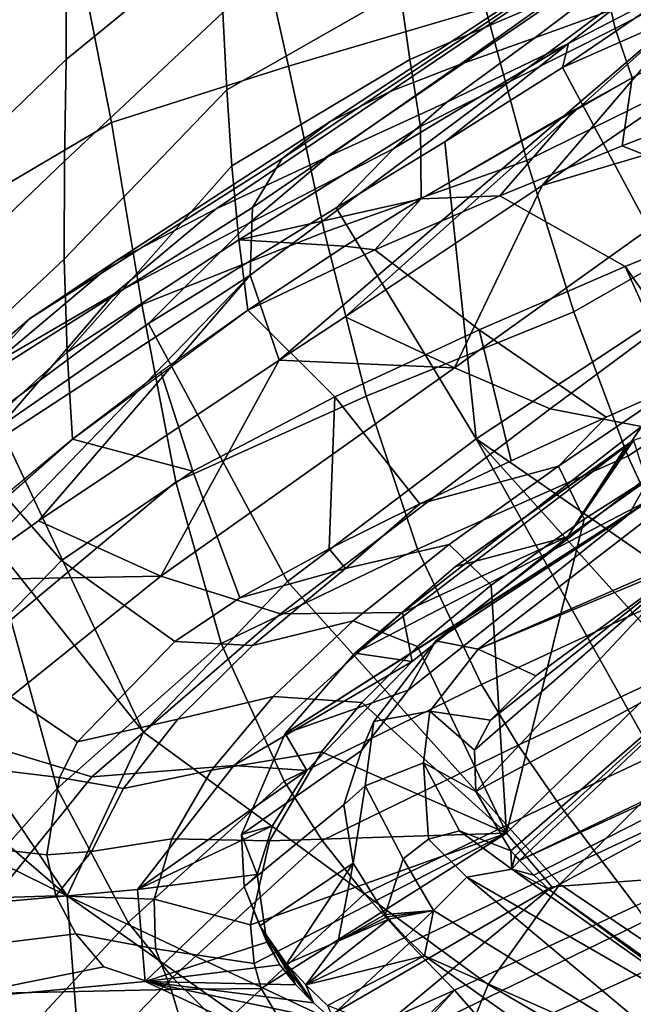
# Model space of a CAD drawing. Units: inches. Extents: x -2 to 402, y -6 to 230.
# Drawn here: x 376 to 378, y 108 to 112 of the extents above; entities that cross this region are included whole.
import ezdxf

# ---------------------------------------------------------------- set-up
doc = ezdxf.new("R2010")
doc.units = ezdxf.units.IN
doc.header["$MEASUREMENT"] = 0
doc.layers.add('SEAT-CUSHION', color=5, linetype='Continuous')
doc.layers.add('SEAT-SHELL', color=5, linetype='Continuous')

# ---------------------------------------------------------------- blocks, each defined once
blk = doc.blocks.new('LCCL200_S_0T')
at = {"layer": 'SEAT-CUSHION'}
for points in [[(-14.6256, 12.4079, 28.2187), (-13.2332, 12.5897, 24.8982), (-13.5978, 12.4273, 24.749), (-15.121, 12.0435, 28.0051)], [(-14.0736, 12.3677, 28.4287), (-12.8013, 12.5145, 25.0591), (-13.2332, 12.5897, 24.8982), (-14.6256, 12.4079, 28.2187)], [(-13.5634, 11.9302, 28.6225), (-12.4772, 12.3004, 25.1728), (-12.8013, 12.5145, 25.0591), (-14.0736, 12.3677, 28.4287)], [(-15.121, 12.0435, 28.0051), (-13.5978, 12.4273, 24.749), (-13.993, 11.9509, 24.5703), (-15.5656, 11.3753, 27.8113)], [(-13.5978, 12.4273, 24.749), (-13.38, 12.1506, 23.7259), (-13.7319, 11.7289, 23.7169), (-13.993, 11.9509, 24.5703)], [(-15.2408, 11.6381, 31.8451), (-13.5634, 11.9302, 28.6225), (-14.0736, 12.3677, 28.4287), (-15.5054, 11.811, 31.752)], [(-12.9356, 12.3762, 23.7824), (-12.8673, 11.795, 22.983), (-13.316, 11.5537, 23.0053), (-13.38, 12.1506, 23.7259)], [(-12.2724, 12.0285, 25.2414), (-12.4772, 12.3004, 25.1728), (-13.5634, 11.9302, 28.6225), (-12.2724, 12.0285, 25.2414)], [(-13.38, 12.1506, 23.7259), (-13.316, 11.5537, 23.0053), (-13.6592, 11.152, 23.0987), (-13.7319, 11.7289, 23.7169)], [(-12.153, 11.6589, 25.2759), (-12.2724, 12.0285, 25.2414), (-13.5634, 11.9302, 28.6225), (-12.153, 11.6589, 25.2759)], [(-15.5656, 11.3753, 27.8113), (-13.993, 11.9509, 24.5703), (-14.5926, 11.5584, 25.4627), (-15.5656, 11.3753, 27.8113)], [(-14.5926, 11.5584, 25.4627), (-13.993, 11.9509, 24.5703), (-14.4907, 11.5651, 25.2091), (-14.5926, 11.5584, 25.4627)], [(-14.4907, 11.5651, 25.2091), (-13.993, 11.9509, 24.5703), (-14.3964, 11.5642, 24.9688), (-14.4907, 11.5651, 25.2091)], [(-14.3964, 11.5642, 24.9688), (-13.993, 11.9509, 24.5703), (-14.3033, 11.5536, 24.7242), (-14.3964, 11.5642, 24.9688)], [(-14.3033, 11.5536, 24.7242), (-13.993, 11.9509, 24.5703), (-14.2085, 11.5279, 24.464), (-14.3033, 11.5536, 24.7242)], [(-13.993, 11.9509, 24.5703), (-14.0059, 11.376, 23.8609), (-14.2085, 11.5279, 24.464), (-13.993, 11.9509, 24.5703)], [(-13.993, 11.9509, 24.5703), (-14.0059, 11.376, 23.8609), (-13.993, 11.9509, 24.5703)], [(-13.7319, 11.7289, 23.7169), (-14.0059, 11.376, 23.8609), (-13.993, 11.9509, 24.5703), (-13.7319, 11.7289, 23.7169)], [(-15.0441, 11.3979, 31.9122), (-13.5634, 11.9302, 28.6225), (-15.2408, 11.6381, 31.8451), (-15.0441, 11.3979, 31.9122)], [(-14.9005, 11.059, 31.9577), (-13.3352, 11.301, 28.7083), (-13.5634, 11.9302, 28.6225), (-15.0441, 11.3979, 31.9122)], [(-13.3352, 11.301, 28.7083), (-12.1305, 11.1664, 25.2713), (-12.153, 11.6589, 25.2759), (-13.5634, 11.9302, 28.6225)], [(-12.8673, 11.795, 22.983), (-12.9723, 10.8465, 22.4354), (-13.3846, 10.6314, 22.5117), (-13.316, 11.5537, 23.0053)], [(-12.4432, 11.3946, 22.739), (-12.9723, 10.8465, 22.4354), (-12.8673, 11.795, 22.983), (-12.4432, 11.3946, 22.739)], [(-13.9188, 11.2087, 23.5509), (-14.0059, 11.376, 23.8609), (-13.7319, 11.7289, 23.7169), (-13.9188, 11.2087, 23.5509)], [(-13.8643, 10.973, 23.2838), (-13.9188, 11.2087, 23.5509), (-13.7319, 11.7289, 23.7169), (-13.8643, 10.973, 23.2838)], [(-13.6592, 11.152, 23.0987), (-13.8643, 10.973, 23.2838), (-13.7319, 11.7289, 23.7169), (-13.6592, 11.152, 23.0987)], [(-11.9004, 11.1955, 24.2093), (-11.9526, 10.5163, 23.4774), (-11.9692, 10.8688, 23.2284), (-11.9242, 11.6201, 24.0483)], [(-14.4229, 11.5383, 25.2409), (-14.6582, 11.15, 25.4218), (-14.5349, 11.5352, 25.4883), (-14.4229, 11.5383, 25.2409)], [(-14.4229, 11.5383, 25.2409), (-14.5598, 11.1515, 25.2096), (-14.6582, 11.15, 25.4218), (-14.4229, 11.5383, 25.2409)], [(-14.5926, 11.5584, 25.4627), (-14.4907, 11.5651, 25.2091), (-14.4229, 11.5383, 25.2409), (-14.5349, 11.5352, 25.4883)], [(-14.4687, 11.1473, 25.0118), (-14.5598, 11.1515, 25.2096), (-14.4229, 11.5383, 25.2409), (-14.4687, 11.1473, 25.0118)], [(-14.3964, 11.5642, 24.9688), (-14.3568, 11.5489, 24.987), (-14.4907, 11.5651, 25.2091), (-14.3964, 11.5642, 24.9688)], [(-14.4907, 11.5651, 25.2091), (-14.3568, 11.5489, 24.987), (-14.3171, 11.5336, 25.0053), (-14.4907, 11.5651, 25.2091)], [(-14.3171, 11.5336, 25.0053), (-14.4229, 11.5383, 25.2409), (-14.4907, 11.5651, 25.2091), (-14.3171, 11.5336, 25.0053)], [(-14.4229, 11.5383, 25.2409), (-14.3937, 11.3389, 25.0087), (-14.4687, 11.1473, 25.0118), (-14.4229, 11.5383, 25.2409)], [(-14.3171, 11.5336, 25.0053), (-14.3937, 11.3389, 25.0087), (-14.4229, 11.5383, 25.2409), (-14.3171, 11.5336, 25.0053)], [(-14.3033, 11.5536, 24.7242), (-14.1475, 11.5035, 24.6145), (-14.3964, 11.5642, 24.9688), (-14.3033, 11.5536, 24.7242)], [(-14.1475, 11.5035, 24.6145), (-14.3568, 11.5489, 24.987), (-14.3964, 11.5642, 24.9688), (-14.1475, 11.5035, 24.6145)], [(-14.3171, 11.5336, 25.0053), (-14.3568, 11.5489, 24.987), (-14.1475, 11.5035, 24.6145), (-14.3171, 11.5336, 25.0053)], [(-14.3033, 11.5536, 24.7242), (-14.2085, 11.5279, 24.464), (-14.0039, 11.4415, 24.2664), (-14.1475, 11.5035, 24.6145)], [(-13.6592, 11.152, 23.0987), (-13.316, 11.5537, 23.0053), (-13.3846, 10.6314, 22.5117), (-13.7007, 10.3083, 22.6736)], [(-14.6582, 11.15, 25.4218), (-15.902, 10.9365, 28.2292), (-14.5349, 11.5352, 25.4883), (-14.6582, 11.15, 25.4218)], [(-14.3171, 11.5336, 25.0053), (-14.2288, 11.0945, 24.4681), (-14.3937, 11.3389, 25.0087), (-14.3171, 11.5336, 25.0053)], [(-14.1475, 11.5035, 24.6145), (-14.2288, 11.0945, 24.4681), (-14.3171, 11.5336, 25.0053), (-14.1475, 11.5035, 24.6145)], [(-14.1475, 11.5035, 24.6145), (-14.0039, 11.4415, 24.2664), (-14.0506, 10.9665, 24.0227), (-14.2288, 11.0945, 24.4681)], [(-14.2085, 11.5279, 24.464), (-14.0059, 11.376, 23.8609), (-13.8603, 11.3125, 23.8927), (-14.0039, 11.4415, 24.2664)], [(-14.0039, 11.4415, 24.2664), (-13.8603, 11.3125, 23.8927), (-13.9554, 10.7774, 23.7233), (-14.0506, 10.9665, 24.0227)], [(-15.0441, 11.3979, 31.9122), (-15.5471, 10.8899, 33.0626), (-14.9005, 11.059, 31.9577), (-15.0441, 11.3979, 31.9122)], [(-12.5056, 11.0221, 22.5461), (-12.9723, 10.8465, 22.4354), (-12.4432, 11.3946, 22.739), (-12.5056, 11.0221, 22.5461)], [(-12.4432, 11.3946, 22.739), (-12.4163, 9.8231, 22.4274), (-12.5056, 11.0221, 22.5461), (-12.4432, 11.3946, 22.739)], [(-12.1318, 11.1773, 22.9741), (-12.4163, 9.8231, 22.4274), (-12.4432, 11.3946, 22.739), (-12.1318, 11.1773, 22.9741)], [(-13.9188, 11.2087, 23.5509), (-13.8603, 11.3125, 23.8927), (-14.0059, 11.376, 23.8609), (-13.9188, 11.2087, 23.5509)], [(-14.4687, 11.1473, 25.0118), (-14.3937, 11.3389, 25.0087), (-14.4575, 11.1463, 24.9874), (-14.4687, 11.1473, 25.0118)], [(-14.4575, 11.1463, 24.9874), (-14.3937, 11.3389, 25.0087), (-14.4466, 11.1453, 24.9636), (-14.4575, 11.1463, 24.9874)], [(-14.3937, 11.3389, 25.0087), (-14.2288, 11.0945, 24.4681), (-14.4466, 11.1453, 24.9636), (-14.3937, 11.3389, 25.0087)], [(-14.8251, 10.6072, 31.9755), (-13.3173, 10.528, 28.7125), (-13.3352, 11.301, 28.7083), (-14.9005, 11.059, 31.9577)], [(-13.8603, 11.3125, 23.8927), (-13.7094, 10.9328, 23.3904), (-13.919, 10.4976, 23.4911), (-13.9554, 10.7774, 23.7233)], [(-13.8603, 11.3125, 23.8927), (-13.9188, 11.2087, 23.5509), (-13.8643, 10.973, 23.2838), (-13.7094, 10.9328, 23.3904)], [(-12.157, 10.8783, 25.2537), (-12.1305, 11.1664, 25.2713), (-13.3352, 11.301, 28.7083), (-12.157, 10.8783, 25.2537)], [(-13.3173, 10.528, 28.7125), (-12.276, 10.2166, 25.1909), (-12.157, 10.8783, 25.2537), (-13.3352, 11.301, 28.7083)], [(-11.9692, 10.8688, 23.2284), (-12.2455, 9.64, 22.6966), (-12.4163, 9.8231, 22.4274), (-12.1318, 11.1773, 22.9741)], [(-11.9751, 10.733, 24.3472), (-12.0269, 10.1406, 23.7196), (-11.9526, 10.5163, 23.4774), (-11.9004, 11.1955, 24.2093)], [(-14.6582, 11.15, 25.4218), (-15.7479, 10.7287, 28.2179), (-15.902, 10.9365, 28.2292), (-14.6582, 11.15, 25.4218)], [(-14.5625, 11.0086, 25.4615), (-15.7479, 10.7287, 28.2179), (-14.6582, 11.15, 25.4218), (-14.5625, 11.0086, 25.4615)], [(-14.5598, 11.1515, 25.2096), (-14.5625, 11.0086, 25.4615), (-14.6582, 11.15, 25.4218), (-14.5598, 11.1515, 25.2096)], [(-14.4687, 11.1473, 25.0118), (-14.5625, 11.0086, 25.4615), (-14.5598, 11.1515, 25.2096), (-14.4687, 11.1473, 25.0118)], [(-14.4575, 11.1463, 24.9874), (-14.5625, 11.0086, 25.4615), (-14.4687, 11.1473, 25.0118), (-14.4575, 11.1463, 24.9874)], [(-14.4466, 11.1453, 24.9636), (-14.5625, 11.0086, 25.4615), (-14.4575, 11.1463, 24.9874), (-14.4466, 11.1453, 24.9636)], [(-14.3485, 10.952, 25.0152), (-14.5625, 11.0086, 25.4615), (-14.4466, 11.1453, 24.9636), (-14.3485, 10.952, 25.0152)], [(-14.4466, 11.1453, 24.9636), (-14.2288, 11.0945, 24.4681), (-14.0567, 10.8608, 24.3247), (-14.3485, 10.952, 25.0152)], [(-13.854, 10.4108, 22.9337), (-13.8643, 10.973, 23.2838), (-13.6592, 11.152, 23.0987), (-13.854, 10.4108, 22.9337)], [(-13.7007, 10.3083, 22.6736), (-13.854, 10.4108, 22.9337), (-13.6592, 11.152, 23.0987), (-13.7007, 10.3083, 22.6736)], [(-14.0506, 10.9665, 24.0227), (-14.0567, 10.8608, 24.3247), (-14.2288, 11.0945, 24.4681), (-14.0506, 10.9665, 24.0227)], [(-15.3736, 10.5012, 32.9564), (-14.8251, 10.6072, 31.9755), (-14.9005, 11.059, 31.9577), (-15.5471, 10.8899, 33.0626)], [(-14.5631, 10.8333, 25.4564), (-15.7479, 10.7287, 28.2179), (-14.5625, 11.0086, 25.4615), (-14.5631, 10.8333, 25.4564)], [(-14.5625, 11.0086, 25.4615), (-14.3485, 10.952, 25.0152), (-14.3625, 10.8346, 25.0138), (-14.5631, 10.8333, 25.4564)], [(-12.7154, 9.9702, 22.2168), (-12.9723, 10.8465, 22.4354), (-12.5056, 11.0221, 22.5461), (-12.7154, 9.9702, 22.2168)], [(-12.4163, 9.8231, 22.4274), (-12.7154, 9.9702, 22.2168), (-12.5056, 11.0221, 22.5461), (-12.4163, 9.8231, 22.4274)], [(-14.0506, 10.9665, 24.0227), (-13.9554, 10.7774, 23.7233), (-13.911, 10.6691, 23.9198), (-14.0567, 10.8608, 24.3247)], [(-13.7094, 10.9328, 23.3904), (-13.8643, 10.973, 23.2838), (-13.854, 10.4108, 22.9337), (-13.6821, 10.539, 23.1288)], [(-14.3485, 10.952, 25.0152), (-14.0567, 10.8608, 24.3247), (-14.1489, 10.6472, 24.346), (-14.3625, 10.8346, 25.0138)], [(-13.6821, 10.539, 23.1288), (-14.0569, 9.3547, 23.0763), (-13.7094, 10.9328, 23.3904), (-13.6821, 10.539, 23.1288)], [(-14.0569, 9.3547, 23.0763), (-14.0371, 9.4578, 23.101), (-13.7094, 10.9328, 23.3904), (-14.0569, 9.3547, 23.0763)], [(-14.0371, 9.4578, 23.101), (-13.919, 10.4976, 23.4911), (-13.7094, 10.9328, 23.3904), (-14.0371, 9.4578, 23.101)], [(-14.0567, 10.8608, 24.3247), (-13.911, 10.6691, 23.9198), (-14.031, 10.4953, 24.0197), (-14.1489, 10.6472, 24.346)], [(-12.9723, 10.8465, 22.4354), (-13.1953, 9.5308, 22.0744), (-13.5533, 9.3875, 22.1743), (-13.3846, 10.6314, 22.5117)], [(-12.7154, 9.9702, 22.2168), (-13.1953, 9.5308, 22.0744), (-12.9723, 10.8465, 22.4354), (-12.7154, 9.9702, 22.2168)], [(-12.276, 10.2166, 25.1909), (-12.2777, 9.6898, 24.5872), (-12.109, 10.2309, 24.4714), (-12.157, 10.8783, 25.2537)], [(-11.9526, 10.5163, 23.4774), (-12.1944, 9.4337, 22.9907), (-12.2455, 9.64, 22.6966), (-11.9692, 10.8688, 23.2284)], [(-12.109, 10.2309, 24.4714), (-11.9751, 10.733, 24.3472), (-12.157, 10.8783, 25.2537), (-12.109, 10.2309, 24.4714)], [(-14.6599, 10.6952, 25.4087), (-15.8261, 10.4954, 28.1545), (-14.5631, 10.8333, 25.4564), (-14.6599, 10.6952, 25.4087)], [(-14.5631, 10.8333, 25.4564), (-15.8261, 10.4954, 28.1545), (-15.7479, 10.7287, 28.2179), (-14.5631, 10.8333, 25.4564)], [(-14.5631, 10.8333, 25.4564), (-14.3625, 10.8346, 25.0138), (-14.4219, 10.7315, 24.9915), (-14.6599, 10.6952, 25.4087)], [(-14.1489, 10.6472, 24.346), (-14.4219, 10.7315, 24.9915), (-14.3625, 10.8346, 25.0138), (-14.1489, 10.6472, 24.346)], [(-13.9554, 10.7774, 23.7233), (-13.919, 10.4976, 23.4911), (-13.862, 10.2943, 23.626), (-13.911, 10.6691, 23.9198)], [(-14.6094, 10.6483, 24.9116), (-14.6599, 10.6952, 25.4087), (-14.4219, 10.7315, 24.9915), (-14.6094, 10.6483, 24.9116)], [(-14.4219, 10.7315, 24.9915), (-14.1489, 10.6472, 24.346), (-14.3617, 10.5848, 24.3632), (-14.6094, 10.6483, 24.9116)], [(-12.109, 10.2309, 24.4714), (-12.1534, 9.7383, 23.9605), (-12.0269, 10.1406, 23.7196), (-11.9751, 10.733, 24.3472)], [(-15.8261, 10.4954, 28.1545), (-14.6599, 10.6952, 25.4087), (-14.8136, 10.65, 25.3376), (-16.0382, 10.4448, 28.0161)], [(-14.8136, 10.65, 25.3376), (-14.6599, 10.6952, 25.4087), (-14.7333, 10.6525, 25.171), (-14.8136, 10.65, 25.3376)], [(-14.7333, 10.6525, 25.171), (-14.6599, 10.6952, 25.4087), (-14.6578, 10.6513, 25.0135), (-14.7333, 10.6525, 25.171)], [(-14.6578, 10.6513, 25.0135), (-14.6599, 10.6952, 25.4087), (-14.6336, 10.65, 24.9626), (-14.6578, 10.6513, 25.0135)], [(-14.6336, 10.65, 24.9626), (-14.6599, 10.6952, 25.4087), (-14.6094, 10.6483, 24.9116), (-14.6336, 10.65, 24.9626)], [(-13.911, 10.6691, 23.9198), (-13.862, 10.2943, 23.626), (-13.9951, 10.206, 23.7965), (-14.031, 10.4953, 24.0197)], [(-15.8904, 10.4856, 27.6788), (-14.8136, 10.65, 25.3376), (-15.7013, 7.6759, 25.0261), (-16.614, 8.0331, 27.1996)], [(-15.7013, 7.6759, 25.0261), (-14.7333, 10.6525, 25.171), (-14.6578, 10.6513, 25.0135), (-15.7013, 7.6759, 25.0261)], [(-14.8136, 10.65, 25.3376), (-14.7333, 10.6525, 25.171), (-15.7013, 7.6759, 25.0261), (-14.8136, 10.65, 25.3376)], [(-15.7013, 7.6759, 25.0261), (-14.6578, 10.6513, 25.0135), (-15.0484, 9.5945, 25.0154), (-15.7013, 7.6759, 25.0261)], [(-15.0484, 9.5945, 25.0154), (-14.6578, 10.6513, 25.0135), (-14.689, 9.4987, 24.2559), (-15.0484, 9.5945, 25.0154)], [(-14.6578, 10.6513, 25.0135), (-14.6336, 10.65, 24.9626), (-14.689, 9.4987, 24.2559), (-14.6578, 10.6513, 25.0135)], [(-14.6336, 10.65, 24.9626), (-14.6094, 10.6483, 24.9116), (-14.689, 9.4987, 24.2559), (-14.6336, 10.65, 24.9626)], [(-14.6094, 10.6483, 24.9116), (-14.3617, 10.5848, 24.3632), (-14.689, 9.4987, 24.2559), (-14.6094, 10.6483, 24.9116)], [(-14.1489, 10.6472, 24.346), (-14.031, 10.4953, 24.0197), (-14.2498, 10.4808, 24.0752), (-14.3617, 10.5848, 24.3632)], [(-13.3846, 10.6314, 22.5117), (-13.5533, 9.3875, 22.1743), (-13.8392, 9.1942, 22.3725), (-13.7007, 10.3083, 22.6736)], [(-15.2703, 10.0727, 32.8045), (-14.8273, 10.0506, 31.9619), (-14.8251, 10.6072, 31.9755), (-15.3736, 10.5012, 32.9564)], [(-14.8273, 10.0506, 31.9619), (-13.4382, 9.659, 28.6611), (-13.3173, 10.528, 28.7125), (-14.8251, 10.6072, 31.9755)], [(-14.689, 9.4987, 24.2559), (-14.3617, 10.5848, 24.3632), (-14.3243, 9.4085, 23.5469), (-14.689, 9.4987, 24.2559)], [(-14.3617, 10.5848, 24.3632), (-14.2498, 10.4808, 24.0752), (-14.3243, 9.4085, 23.5469), (-14.3617, 10.5848, 24.3632)], [(-13.8549, 9.2513, 22.7092), (-14.0569, 9.3547, 23.0763), (-13.6821, 10.539, 23.1288), (-13.8549, 9.2513, 22.7092)], [(-13.6821, 10.539, 23.1288), (-13.854, 10.4108, 22.9337), (-13.9343, 9.677, 22.6972), (-13.7184, 10.049, 22.9249)], [(-13.8549, 9.2513, 22.7092), (-13.6821, 10.539, 23.1288), (-13.7184, 10.049, 22.9249), (-13.8549, 9.2513, 22.7092)], [(-13.4382, 9.659, 28.6611), (-12.4656, 9.4213, 25.0962), (-12.276, 10.2166, 25.1909), (-13.3173, 10.528, 28.7125)], [(-12.0269, 10.1406, 23.7196), (-12.2228, 9.2123, 23.2981), (-12.1944, 9.4337, 22.9907), (-11.9526, 10.5163, 23.4774)], [(-14.2498, 10.4808, 24.0752), (-14.2138, 10.3599, 23.9288), (-14.3243, 9.4085, 23.5469), (-14.2498, 10.4808, 24.0752)], [(-14.2498, 10.4808, 24.0752), (-14.031, 10.4953, 24.0197), (-14.2138, 10.3599, 23.9288), (-14.2498, 10.4808, 24.0752)], [(-14.031, 10.4953, 24.0197), (-13.9951, 10.206, 23.7965), (-14.2159, 10.1245, 23.7847), (-14.2138, 10.3599, 23.9288)], [(-14.0371, 9.4578, 23.101), (-13.862, 10.2943, 23.626), (-13.919, 10.4976, 23.4911), (-14.0371, 9.4578, 23.101)], [(-13.9343, 9.677, 22.6972), (-13.854, 10.4108, 22.9337), (-13.7007, 10.3083, 22.6736), (-13.9343, 9.677, 22.6972)], [(-14.2138, 10.3599, 23.9288), (-14.2159, 10.1245, 23.7847), (-14.3243, 9.4085, 23.5469), (-14.2138, 10.3599, 23.9288)], [(-13.8392, 9.1942, 22.3725), (-13.9343, 9.677, 22.6972), (-13.7007, 10.3083, 22.6736), (-13.8392, 9.1942, 22.3725)], [(-13.9951, 10.206, 23.7965), (-13.862, 10.2943, 23.626), (-13.9909, 9.2911, 23.2909), (-14.117, 9.2701, 23.4864)], [(-13.9909, 9.2911, 23.2909), (-13.862, 10.2943, 23.626), (-14.0371, 9.4578, 23.101), (-13.9909, 9.2911, 23.2909)], [(-12.3097, 9.3081, 24.2021), (-12.1534, 9.7383, 23.9605), (-12.109, 10.2309, 24.4714), (-12.2777, 9.6898, 24.5872)], [(-14.3243, 9.4085, 23.5469), (-13.9951, 10.206, 23.7965), (-14.3393, 9.332, 23.5282), (-14.3243, 9.4085, 23.5469)], [(-14.3393, 9.332, 23.5282), (-13.9951, 10.206, 23.7965), (-14.117, 9.2701, 23.4864), (-14.3393, 9.332, 23.5282)], [(-14.2159, 10.1245, 23.7847), (-13.9951, 10.206, 23.7965), (-14.3243, 9.4085, 23.5469), (-14.2159, 10.1245, 23.7847)], [(-12.4656, 9.4213, 25.0962), (-12.461, 9.1149, 24.6982), (-12.2777, 9.6898, 24.5872), (-12.276, 10.2166, 25.1909)], [(-12.1534, 9.7383, 23.9605), (-12.3023, 8.9747, 23.617), (-12.2228, 9.2123, 23.2981), (-12.0269, 10.1406, 23.7196)], [(-14.8569, 9.7345, 31.9433), (-13.4382, 9.659, 28.6611), (-14.8273, 10.0506, 31.9619), (-14.8569, 9.7345, 31.9433)], [(-13.8493, 9.2786, 22.7152), (-13.7184, 10.049, 22.9249), (-13.9343, 9.677, 22.6972), (-13.8493, 9.2786, 22.7152)], [(-12.7744, 9.6831, 22.1573), (-13.1953, 9.5308, 22.0744), (-12.7154, 9.9702, 22.2168), (-12.7744, 9.6831, 22.1573)], [(-12.7154, 9.9702, 22.2168), (-12.8733, 7.8921, 22.0621), (-12.7744, 9.6831, 22.1573), (-12.7154, 9.9702, 22.2168)], [(-12.6943, 7.905, 22.2574), (-12.8733, 7.8921, 22.0621), (-12.7154, 9.9702, 22.2168), (-12.4163, 9.8231, 22.4274)], [(-12.568, 7.9142, 22.5129), (-12.6943, 7.905, 22.2574), (-12.4163, 9.8231, 22.4274), (-12.2455, 9.64, 22.6966)], [(-14.9042, 9.393, 31.9171), (-13.4382, 9.659, 28.6611), (-14.8569, 9.7345, 31.9433), (-14.9042, 9.393, 31.9171)], [(-12.3097, 9.3081, 24.2021), (-12.4137, 8.7212, 23.9444), (-12.3023, 8.9747, 23.617), (-12.1534, 9.7383, 23.9605)], [(-14.0918, 8.755, 22.525), (-13.9343, 9.677, 22.6972), (-13.8392, 9.1942, 22.3725), (-14.0918, 8.755, 22.525)], [(-14.0918, 8.755, 22.525), (-13.8549, 9.2513, 22.7092), (-13.9343, 9.677, 22.6972), (-14.0918, 8.755, 22.525)], [(-12.9466, 8.8221, 22.0196), (-13.1953, 9.5308, 22.0744), (-12.7744, 9.6831, 22.1573), (-12.9466, 8.8221, 22.0196)], [(-12.8733, 7.8921, 22.0621), (-12.9466, 8.8221, 22.0196), (-12.7744, 9.6831, 22.1573), (-12.8733, 7.8921, 22.0621)], [(-12.461, 9.1149, 24.6982), (-12.4783, 8.8534, 24.4435), (-12.3097, 9.3081, 24.2021), (-12.2777, 9.6898, 24.5872)], [(-14.9922, 8.8978, 31.871), (-13.6261, 8.7418, 28.5804), (-13.4382, 9.659, 28.6611), (-14.9042, 9.393, 31.9171)], [(-13.6261, 8.7418, 28.5804), (-12.6908, 8.4593, 24.9798), (-12.5772, 8.9637, 25.0397), (-13.4382, 9.659, 28.6611)], [(-12.5772, 8.9637, 25.0397), (-12.4656, 9.4213, 25.0962), (-13.4382, 9.659, 28.6611), (-12.5772, 8.9637, 25.0397)], [(-12.4978, 7.9192, 22.8472), (-12.568, 7.9142, 22.5129), (-12.2455, 9.64, 22.6966), (-12.1944, 9.4337, 22.9907)], [(-13.5533, 9.3875, 22.1743), (-13.1953, 9.5308, 22.0744), (-13.475, 7.8485, 21.8351), (-13.7843, 7.8261, 21.9193)], [(-13.475, 7.8485, 21.8351), (-13.1953, 9.5308, 22.0744), (-12.9466, 8.8221, 22.0196), (-13.475, 7.8485, 21.8351)], [(-14.0569, 9.3547, 23.0763), (-13.9909, 9.2911, 23.2909), (-14.0371, 9.4578, 23.101), (-14.0569, 9.3547, 23.0763)], [(-12.5772, 8.9637, 25.0397), (-12.6442, 8.3807, 24.6828), (-12.461, 9.1149, 24.6982), (-12.4656, 9.4213, 25.0962)], [(-12.4872, 7.92, 23.1122), (-12.4978, 7.9192, 22.8472), (-12.1944, 9.4337, 22.9907), (-12.2228, 9.2123, 23.2981)], [(-13.8392, 9.1942, 22.3725), (-13.5533, 9.3875, 22.1743), (-13.7843, 7.8261, 21.9193), (-14.0543, 7.8066, 22.1228)], [(-12.4783, 8.8534, 24.4435), (-12.5409, 8.4544, 24.2747), (-12.4137, 8.7212, 23.9444), (-12.3097, 9.3081, 24.2021)], [(-12.5051, 7.9187, 23.4081), (-12.4872, 7.92, 23.1122), (-12.2228, 9.2123, 23.2981), (-12.3023, 8.9747, 23.617)], [(-12.6442, 8.3807, 24.6828), (-12.4783, 8.8534, 24.4435), (-12.461, 9.1149, 24.6982), (-12.6442, 8.3807, 24.6828)], [(-12.6908, 8.4593, 24.9798), (-12.6442, 8.3807, 24.6828), (-12.5772, 8.9637, 25.0397), (-12.6908, 8.4593, 24.9798)], [(-12.5493, 7.9155, 23.7338), (-12.5051, 7.9187, 23.4081), (-12.3023, 8.9747, 23.617), (-12.4137, 8.7212, 23.9444)], [(-12.6442, 8.3807, 24.6828), (-12.6707, 8.1784, 24.6008), (-12.5409, 8.4544, 24.2747), (-12.4783, 8.8534, 24.4435)], [(-13.1225, 7.874, 21.9105), (-13.475, 7.8485, 21.8351), (-12.9466, 8.8221, 22.0196), (-13.1225, 7.874, 21.9105)], [(-13.1225, 7.874, 21.9105), (-12.9466, 8.8221, 22.0196), (-12.8733, 7.8921, 22.0621), (-13.1225, 7.874, 21.9105)], [(-12.9116, 7.8893, 25.4167), (-12.6908, 8.4593, 24.9798), (-13.6261, 8.7418, 28.5804), (-12.9116, 7.8893, 25.4167)], [(-12.6158, 7.9107, 24.091), (-12.5493, 7.9155, 23.7338), (-12.4137, 8.7212, 23.9444), (-12.5409, 8.4544, 24.2747)], [(-12.7961, 7.8976, 24.9195), (-12.6908, 8.4593, 24.9798), (-12.9116, 7.8893, 25.4167), (-12.7961, 7.8976, 24.9195)], [(-12.6908, 8.4593, 24.9798), (-12.7961, 7.8976, 24.9195), (-12.6442, 8.3807, 24.6828), (-12.6908, 8.4593, 24.9798)], [(-12.699, 7.9047, 24.4835), (-12.6158, 7.9107, 24.091), (-12.5409, 8.4544, 24.2747), (-12.6707, 8.1784, 24.6008)], [(-12.7961, 7.8976, 24.9195), (-12.6707, 8.1784, 24.6008), (-12.6442, 8.3807, 24.6828), (-12.7961, 7.8976, 24.9195)]]:
    blk.add_3dface(points, dxfattribs=at)
at = {"layer": 'SEAT-CUSHION', "linetype": 'Continuous'}
for points in [[(-16.0382, 10.4448, 28.0161), (-14.8136, 10.65, 25.3376), (-15.8904, 10.4856, 27.6788), (-16.0382, 10.4448, 28.0161)], [(-13.8549, 9.2513, 22.7092), (-13.7184, 10.049, 22.9249), (-13.8493, 9.2786, 22.7152), (-13.8549, 9.2513, 22.7092)], [(-13.8549, 9.2513, 22.7092), (-13.8493, 9.2786, 22.7152), (-13.9343, 9.677, 22.6972), (-13.8549, 9.2513, 22.7092)]]:
    blk.add_3dface(points, dxfattribs=at)
at = {"layer": 'SEAT-SHELL'}
for points in [[(-14.0681, 12.556, 23.8335), (-13.819, 12.563, 23.355), (-13.7939, 11.8408, 22.9069), (-14.0542, 11.8679, 23.3523)], [(-13.819, 12.563, 23.355), (-13.3038, 12.4674, 22.4984), (-13.2564, 11.6743, 22.1083), (-13.7939, 11.8408, 22.9069)], [(-14.313, 12.5298, 24.3413), (-14.0681, 12.556, 23.8335), (-14.0542, 11.8679, 23.3523), (-14.31, 11.8667, 23.8294)], [(-14.191, 11.962, 24.8917), (-14.0825, 11.9033, 24.461), (-13.5661, 12.4419, 24.4924), (-13.715, 12.5226, 25.0136)], [(-13.3038, 12.4674, 22.4984), (-12.7557, 12.1907, 21.773), (-12.6927, 11.3541, 21.4133), (-13.2564, 11.6743, 22.1083)], [(-14.0825, 11.9033, 24.461), (-13.8465, 12.0203, 24.2425), (-13.5661, 12.4419, 24.4924), (-14.0825, 11.9033, 24.461)], [(-13.8465, 12.0203, 24.2425), (-13.6863, 12.0076, 23.9463), (-13.3438, 12.4454, 24.0459), (-13.5661, 12.4419, 24.4924)], [(-13.6863, 12.0076, 23.9463), (-13.5337, 11.9599, 23.6718), (-13.1373, 12.3839, 23.6452), (-13.3438, 12.4454, 24.0459)], [(-13.5337, 11.9599, 23.6718), (-13.4033, 11.8768, 23.44), (-12.9495, 12.2397, 23.292), (-13.1373, 12.3839, 23.6452)], [(-13.4033, 11.8768, 23.44), (-13.2329, 11.6401, 23.1134), (-12.7878, 11.9896, 22.9798), (-12.9495, 12.2397, 23.292)], [(-14.0825, 11.9033, 24.461), (-13.9344, 11.8382, 24.0648), (-13.6863, 12.0076, 23.9463), (-13.8465, 12.0203, 24.2425)], [(-13.9344, 11.8382, 24.0648), (-13.8004, 11.7113, 23.7092), (-13.5337, 11.9599, 23.6718), (-13.6863, 12.0076, 23.9463)], [(-13.1873, 11.4997, 22.9999), (-12.6767, 11.5968, 22.7029), (-12.7878, 11.9896, 22.9798), (-13.2329, 11.6401, 23.1134)], [(-14.5239, 11.7174, 24.9652), (-14.3158, 11.6647, 24.4072), (-14.0825, 11.9033, 24.461), (-14.191, 11.962, 24.8917)], [(-13.8004, 11.7113, 23.7092), (-13.6894, 11.5064, 23.398), (-13.512, 11.7506, 23.4242), (-13.5337, 11.9599, 23.6718)], [(-13.5337, 11.9599, 23.6718), (-13.512, 11.7506, 23.4242), (-13.4033, 11.8768, 23.44), (-13.5337, 11.9599, 23.6718)], [(-14.3158, 11.6647, 24.4072), (-14.2316, 11.6181, 24.1935), (-13.9344, 11.8382, 24.0648), (-14.0825, 11.9033, 24.461)], [(-14.5621, 11.8507, 24.3359), (-14.31, 11.8667, 23.8294), (-14.3386, 11.1459, 23.4145), (-14.5848, 11.1575, 23.8743)], [(-14.31, 11.8667, 23.8294), (-14.0542, 11.8679, 23.3523), (-14.0879, 11.1161, 22.9806), (-14.3386, 11.1459, 23.4145)], [(-14.0542, 11.8679, 23.3523), (-13.7939, 11.8408, 22.9069), (-13.8324, 11.061, 22.5718), (-14.0879, 11.1161, 22.9806)], [(-13.512, 11.7506, 23.4242), (-13.4307, 11.5013, 23.164), (-13.2329, 11.6401, 23.1134), (-13.4033, 11.8768, 23.44)], [(-14.8572, 11.7177, 24.8652), (-14.8102, 11.8399, 24.8656), (-14.8273, 11.1617, 24.3597), (-14.8572, 11.7177, 24.8652)], [(-14.8102, 11.8399, 24.8656), (-14.5621, 11.8507, 24.3359), (-14.8273, 11.1617, 24.3597), (-14.8102, 11.8399, 24.8656)], [(-14.5621, 11.8507, 24.3359), (-14.5848, 11.1575, 23.8743), (-14.8273, 11.1617, 24.3597), (-14.5621, 11.8507, 24.3359)], [(-14.2316, 11.6181, 24.1935), (-14.1206, 11.525, 23.9194), (-13.8004, 11.7113, 23.7092), (-13.9344, 11.8382, 24.0648)], [(-13.7939, 11.8408, 22.9069), (-13.2564, 11.6743, 22.1083), (-13.3063, 10.8642, 21.8209), (-13.8324, 11.061, 22.5718)], [(-16.2365, 10.3959, 27.3311), (-15.2802, 10.092, 24.9487), (-14.7058, 11.7535, 25.5292), (-15.5512, 11.618, 27.6)], [(-15.2802, 10.092, 24.9487), (-14.8115, 10.6356, 24.4075), (-14.7058, 11.7535, 25.5292), (-15.2802, 10.092, 24.9487)], [(-14.8115, 10.6356, 24.4075), (-14.5239, 11.7174, 24.9652), (-14.7058, 11.7535, 25.5292), (-14.8115, 10.6356, 24.4075)], [(-13.6894, 11.5064, 23.398), (-13.6132, 11.2221, 23.1403), (-13.4307, 11.5013, 23.164), (-13.512, 11.7506, 23.4242)], [(-12.67, 11.0664, 22.482), (-12.3505, 11.0439, 22.2014), (-12.331, 11.7404, 22.4492), (-12.6767, 11.5968, 22.7029)], [(-15.0642, 11.1777, 24.865), (-14.8572, 11.7177, 24.8652), (-14.8273, 11.1617, 24.3597), (-15.0642, 11.1777, 24.865)], [(-14.8115, 10.6356, 24.4075), (-14.5522, 10.614, 23.8916), (-14.3158, 11.6647, 24.4072), (-14.5239, 11.7174, 24.9652)], [(-14.1206, 11.525, 23.9194), (-13.9506, 11.2555, 23.4855), (-13.6894, 11.5064, 23.398), (-13.8004, 11.7113, 23.7092)], [(-14.5522, 10.614, 23.8916), (-14.2316, 11.6181, 24.1935), (-14.3158, 11.6647, 24.4072), (-14.5522, 10.614, 23.8916)], [(-13.2564, 11.6743, 22.1083), (-12.6927, 11.3541, 21.4133), (-12.7633, 10.5598, 21.1375), (-13.3063, 10.8642, 21.8209)], [(-14.5522, 10.614, 23.8916), (-14.1206, 11.525, 23.9194), (-14.2316, 11.6181, 24.1935), (-14.5522, 10.614, 23.8916)], [(-13.4307, 11.5013, 23.164), (-13.3907, 11.1771, 22.9566), (-13.1873, 11.4997, 22.9999), (-13.2329, 11.6401, 23.1134)], [(-13.1792, 10.9814, 22.7551), (-12.67, 11.0664, 22.482), (-12.6767, 11.5968, 22.7029), (-13.1873, 11.4997, 22.9999)], [(-14.5522, 10.614, 23.8916), (-13.9506, 11.2555, 23.4855), (-14.1206, 11.525, 23.9194), (-14.5522, 10.614, 23.8916)], [(-13.9506, 11.2555, 23.4855), (-13.853, 10.8854, 23.1694), (-13.6132, 11.2221, 23.1403), (-13.6894, 11.5064, 23.398)], [(-13.6132, 11.2221, 23.1403), (-13.5809, 10.8674, 22.9385), (-13.3907, 11.1771, 22.9566), (-13.4307, 11.5013, 23.164)], [(-13.3907, 11.1771, 22.9566), (-13.3933, 10.7883, 22.7886), (-13.1792, 10.9814, 22.7551), (-13.1873, 11.4997, 22.9999)], [(-12.3809, 10.7189, 22.0969), (-12.1383, 10.5049, 21.7809), (-12.1019, 11.3143, 22.0788), (-12.3308, 11.497, 22.3585)], [(-12.6927, 11.3541, 21.4133), (-12.1011, 10.9181, 20.7828), (-12.2096, 10.1835, 20.4895), (-12.7633, 10.5598, 21.1375)], [(-12.1383, 10.5049, 21.7809), (-11.8868, 10.2692, 21.4657), (-11.8608, 11.0776, 21.7972), (-12.1019, 11.3143, 22.0788)], [(-14.5522, 10.614, 23.8916), (-13.853, 10.8854, 23.1694), (-13.9506, 11.2555, 23.4855), (-14.5522, 10.614, 23.8916)], [(-13.853, 10.8854, 23.1694), (-13.8291, 10.651, 23.0375), (-13.5809, 10.8674, 22.9385), (-13.6132, 11.2221, 23.1403)], [(-15.3161, 10.5093, 24.8653), (-16.2171, 10.4383, 26.7759), (-15.0642, 11.1777, 24.865), (-15.3161, 10.5093, 24.8653)], [(-15.0642, 11.1777, 24.865), (-14.8273, 11.1617, 24.3597), (-15.0809, 10.465, 24.3603), (-15.3161, 10.5093, 24.8653)], [(-13.5809, 10.8674, 22.9385), (-13.5935, 10.4593, 22.776), (-13.3933, 10.7883, 22.7886), (-13.3907, 11.1771, 22.9566)], [(-14.8273, 11.1617, 24.3597), (-14.5848, 11.1575, 23.8743), (-14.8423, 10.4325, 23.8783), (-15.0809, 10.465, 24.3603)], [(-14.5848, 11.1575, 23.8743), (-14.3386, 11.1459, 23.4145), (-14.5993, 10.3981, 23.4189), (-14.8423, 10.4325, 23.8783)], [(-14.3386, 11.1459, 23.4145), (-14.0879, 11.1161, 22.9806), (-14.3508, 10.3526, 22.9812), (-14.5993, 10.3981, 23.4189)], [(-14.0879, 11.1161, 22.9806), (-13.8324, 11.061, 22.5718), (-14.0968, 10.2899, 22.5632), (-14.3508, 10.3526, 22.9812)], [(-13.2355, 10.6963, 22.6748), (-12.78, 10.4879, 22.3358), (-12.67, 11.0664, 22.482), (-13.1792, 10.9814, 22.7551)], [(-12.78, 10.4879, 22.3358), (-12.3809, 10.7189, 22.0969), (-12.3505, 11.0439, 22.2014), (-12.67, 11.0664, 22.482)], [(-11.8868, 10.2692, 21.4657), (-11.631, 10.0108, 21.1451), (-11.6127, 10.8063, 21.5169), (-11.8608, 11.0776, 21.7972)], [(-13.8324, 11.061, 22.5718), (-13.3063, 10.8642, 21.8209), (-13.5737, 10.1026, 21.7782), (-14.0968, 10.2899, 22.5632)], [(-13.4355, 10.3426, 22.6464), (-13.2355, 10.6963, 22.6748), (-13.1792, 10.9814, 22.7551), (-13.3933, 10.7883, 22.7886)], [(-12.1011, 10.9181, 20.7828), (-11.4848, 10.4344, 20.1698), (-11.6534, 9.7863, 19.843), (-12.2096, 10.1835, 20.4895)], [(-14.5522, 10.614, 23.8916), (-13.8291, 10.651, 23.0375), (-13.853, 10.8854, 23.1694), (-14.5522, 10.614, 23.8916)], [(-13.8291, 10.651, 23.0375), (-13.8283, 10.3583, 22.9096), (-13.5935, 10.4593, 22.776), (-13.5809, 10.8674, 22.9385)], [(-13.3063, 10.8642, 21.8209), (-12.7633, 10.5598, 21.1375), (-13.0372, 9.8362, 21.0431), (-13.5737, 10.1026, 21.7782)], [(-13.5935, 10.4593, 22.776), (-13.6451, 10.0075, 22.6396), (-13.4355, 10.3426, 22.6464), (-13.3933, 10.7883, 22.7886)], [(-11.631, 10.0108, 21.1451), (-11.3692, 9.7403, 20.812), (-11.3548, 10.5102, 21.2291), (-11.6127, 10.8063, 21.5169)], [(-11.631, 10.0108, 21.1451), (-11.3692, 9.7403, 20.812), (-11.3548, 10.5102, 21.2291), (-11.6127, 10.8063, 21.5169)], [(-12.4355, 10.3109, 21.9711), (-12.3809, 10.7189, 22.0969), (-12.78, 10.4879, 22.3358), (-12.4355, 10.3109, 21.9711)], [(-12.5015, 9.9212, 21.8537), (-12.2938, 9.7599, 21.5653), (-12.1383, 10.5049, 21.7809), (-12.3809, 10.7189, 22.0969)], [(-13.2355, 10.6963, 22.6748), (-13.4355, 10.3426, 22.6464), (-13.341, 10.3342, 22.5997), (-13.2355, 10.6963, 22.6748)], [(-13.341, 10.3342, 22.5997), (-12.9574, 9.9198, 22.2399), (-12.78, 10.4879, 22.3358), (-13.2355, 10.6963, 22.6748)], [(-14.5696, 9.1907, 23.0804), (-14.5522, 10.614, 23.8916), (-14.8115, 10.6356, 24.4075), (-15.2802, 10.092, 24.9487)], [(-14.5522, 10.614, 23.8916), (-13.8283, 10.3583, 22.9096), (-13.8291, 10.651, 23.0375), (-14.5522, 10.614, 23.8916)], [(-14.5696, 9.1907, 23.0804), (-14.0416, 9.0966, 22.5533), (-13.9318, 9.5877, 22.6678), (-14.5522, 10.614, 23.8916)], [(-14.5522, 10.614, 23.8916), (-13.9318, 9.5877, 22.6678), (-13.8613, 10.0047, 22.7861), (-14.5522, 10.614, 23.8916)], [(-14.5522, 10.614, 23.8916), (-13.8613, 10.0047, 22.7861), (-13.8283, 10.3583, 22.9096), (-14.5522, 10.614, 23.8916)], [(-12.7633, 10.5598, 21.1375), (-12.2096, 10.1835, 20.4895), (-12.4985, 9.5149, 20.3344), (-13.0372, 9.8362, 21.0431)], [(-12.9574, 9.9198, 22.2399), (-12.5015, 9.9212, 21.8537), (-12.4355, 10.3109, 21.9711), (-12.78, 10.4879, 22.3358)], [(-12.2938, 9.7599, 21.5653), (-12.082, 9.585, 21.2741), (-12.1383, 10.5049, 21.7809), (-12.2938, 9.7599, 21.5653)], [(-12.082, 9.585, 21.2741), (-11.8695, 9.3986, 20.9795), (-11.8868, 10.2692, 21.4657), (-12.1383, 10.5049, 21.7809)], [(-11.3692, 9.7403, 20.812), (-11.1, 9.4691, 20.4613), (-11.0846, 10.201, 20.9254), (-11.3548, 10.5102, 21.2291)], [(-15.0809, 10.465, 24.3603), (-14.8423, 10.4325, 23.8783), (-15.1088, 9.6969, 23.899), (-15.3371, 9.7625, 24.372)], [(-13.8613, 10.0047, 22.7861), (-13.6451, 10.0075, 22.6396), (-13.5935, 10.4593, 22.776), (-13.8283, 10.3583, 22.9096)], [(-14.8423, 10.4325, 23.8783), (-14.5993, 10.3981, 23.4189), (-14.8749, 9.6344, 23.444), (-15.1088, 9.6969, 23.899)], [(-11.4848, 10.4344, 20.1698), (-10.853, 9.9787, 19.5294), (-11.1037, 9.4183, 19.1688), (-11.6534, 9.7863, 19.843)], [(-14.5993, 10.3981, 23.4189), (-14.3508, 10.3526, 22.9812), (-14.635, 9.5681, 23.0048), (-14.8749, 9.6344, 23.444)], [(-14.3508, 10.3526, 22.9812), (-14.0968, 10.2899, 22.5632), (-14.3889, 9.493, 22.5794), (-14.635, 9.5681, 23.0048)], [(-13.7262, 9.5155, 22.5204), (-13.4609, 9.9775, 22.5405), (-13.4355, 10.3426, 22.6464), (-13.6451, 10.0075, 22.6396)], [(-13.4355, 10.3426, 22.6464), (-13.4609, 9.9775, 22.5405), (-13.341, 10.3342, 22.5997), (-13.4355, 10.3426, 22.6464)], [(-13.341, 10.3342, 22.5997), (-13.4609, 9.9775, 22.5405), (-12.9574, 9.9198, 22.2399), (-13.341, 10.3342, 22.5997)], [(-14.0968, 10.2899, 22.5632), (-13.5737, 10.1026, 21.7782), (-13.8814, 9.307, 21.762), (-14.3889, 9.493, 22.5794)], [(-11.8695, 9.3986, 20.9795), (-11.656, 9.2061, 20.6786), (-11.631, 10.0108, 21.1451), (-11.8868, 10.2692, 21.4657)], [(-11.1, 9.4691, 20.4613), (-9.9507, 9.8199, 20.2516), (-10.1115, 10.1161, 20.5322), (-11.0846, 10.201, 20.9254)], [(-12.2096, 10.1835, 20.4895), (-11.6534, 9.7863, 19.843), (-11.9691, 9.1748, 19.6286), (-12.4985, 9.5149, 20.3344)], [(-13.5737, 10.1026, 21.7782), (-13.0372, 9.8362, 21.0431), (-13.3614, 9.0713, 20.9774), (-13.8814, 9.307, 21.762)], [(-13.8613, 10.0047, 22.7861), (-13.9318, 9.5877, 22.6678), (-13.7262, 9.5155, 22.5204), (-13.6451, 10.0075, 22.6396)], [(-11.656, 9.2061, 20.6786), (-11.4413, 9.0125, 20.3694), (-11.3692, 9.7403, 20.812), (-11.631, 10.0108, 21.1451)], [(-13.7262, 9.5155, 22.5204), (-13.7226, 9.2625, 22.4434), (-13.588, 9.6258, 22.4905), (-13.4609, 9.9775, 22.5405)], [(-13.588, 9.6258, 22.4905), (-13.1609, 9.366, 22.1673), (-12.9574, 9.9198, 22.2399), (-13.4609, 9.9775, 22.5405)], [(-13.1609, 9.366, 22.1673), (-12.6773, 9.4297, 21.79), (-12.5015, 9.9212, 21.8537), (-12.9574, 9.9198, 22.2399)], [(-12.5889, 9.4992, 21.7325), (-12.5015, 9.9212, 21.8537), (-12.6773, 9.4297, 21.79), (-12.5889, 9.4992, 21.7325)], [(-12.5015, 9.9212, 21.8537), (-12.5889, 9.4992, 21.7325), (-12.2938, 9.7599, 21.5653), (-12.5015, 9.9212, 21.8537)], [(-13.0372, 9.8362, 21.0431), (-12.4985, 9.5149, 20.3344), (-12.8412, 8.7978, 20.2122), (-13.3614, 9.0713, 20.9774)], [(-11.6534, 9.7863, 19.843), (-11.1037, 9.4183, 19.1688), (-11.4579, 8.8497, 18.9046), (-11.9691, 9.1748, 19.6286)], [(-12.5889, 9.4992, 21.7325), (-12.6647, 9.1743, 21.6419), (-12.2938, 9.7599, 21.5653), (-12.5889, 9.4992, 21.7325)], [(-12.6647, 9.1743, 21.6419), (-12.4735, 8.9872, 21.323), (-12.2938, 9.7599, 21.5653), (-12.6647, 9.1743, 21.6419)], [(-12.4735, 8.9872, 21.323), (-12.269, 8.839, 21.0146), (-12.082, 9.585, 21.2741), (-12.2938, 9.7599, 21.5653)], [(-11.3692, 9.7403, 20.812), (-11.4413, 9.0125, 20.3694), (-11.1, 9.4691, 20.4613), (-11.3692, 9.7403, 20.812)], [(-13.588, 9.6258, 22.4905), (-13.7226, 9.2625, 22.4434), (-13.1609, 9.366, 22.1673), (-13.588, 9.6258, 22.4905)], [(-13.9318, 9.5877, 22.6678), (-14.0416, 9.0966, 22.5533), (-13.8273, 8.9873, 22.4102), (-13.7262, 9.5155, 22.5204)], [(-12.269, 8.839, 21.0146), (-12.065, 8.6844, 20.704), (-11.8695, 9.3986, 20.9795), (-12.082, 9.585, 21.2741)], [(-14.3889, 9.493, 22.5794), (-13.8814, 9.307, 21.762), (-14.0663, 8.4239, 21.5259), (-14.5283, 8.6204, 22.3193)], [(-13.8273, 8.9873, 22.4102), (-13.7226, 9.2625, 22.4434), (-13.7262, 9.5155, 22.5204), (-13.8273, 8.9873, 22.4102)], [(-12.4985, 9.5149, 20.3344), (-11.9691, 9.1748, 19.6286), (-12.3329, 8.5061, 19.4539), (-12.8412, 8.7978, 20.2122)], [(-12.6647, 9.1743, 21.6419), (-12.5889, 9.4992, 21.7325), (-12.6773, 9.4297, 21.79), (-12.6647, 9.1743, 21.6419)], [(-13.3769, 8.8174, 22.107), (-12.8628, 8.9606, 21.7415), (-12.6773, 9.4297, 21.79), (-13.1609, 9.366, 22.1673)], [(-12.6647, 9.1743, 21.6419), (-12.6773, 9.4297, 21.79), (-12.8628, 8.9606, 21.7415), (-12.6647, 9.1743, 21.6419)], [(-12.065, 8.6844, 20.704), (-11.8633, 8.5283, 20.3924), (-11.656, 9.2061, 20.6786), (-11.8695, 9.3986, 20.9795)], [(-13.8273, 8.9873, 22.4102), (-13.3769, 8.8174, 22.107), (-13.1609, 9.366, 22.1673), (-13.7226, 9.2625, 22.4434)], [(-13.8814, 9.307, 21.762), (-13.3614, 9.0713, 20.9774), (-13.5952, 8.2059, 20.7474), (-14.0663, 8.4239, 21.5259)], [(-12.901, 8.3045, 21.4218), (-12.7275, 8.2195, 21.1504), (-12.4735, 8.9872, 21.323), (-12.6647, 9.1743, 21.6419)], [(-12.8628, 8.9606, 21.7415), (-12.8341, 8.5393, 21.4785), (-12.6647, 9.1743, 21.6419), (-12.8628, 8.9606, 21.7415)], [(-11.9691, 9.1748, 19.6286), (-11.4579, 8.8497, 18.9046), (-11.8441, 8.2144, 18.6895), (-12.3329, 8.5061, 19.4539)], [(-13.3614, 9.0713, 20.9774), (-12.8412, 8.7978, 20.2122), (-13.1225, 7.9708, 19.9796), (-13.5952, 8.2059, 20.7474)], [(-13.8273, 8.9873, 22.4102), (-13.8603, 8.9018, 22.4004), (-13.3769, 8.8174, 22.107), (-13.8273, 8.9873, 22.4102)], [(-12.7275, 8.2195, 21.1504), (-12.5594, 8.1138, 20.8754), (-12.269, 8.839, 21.0146), (-12.4735, 8.9872, 21.323)], [(-13.606, 8.2718, 22.0602), (-13.0525, 8.5089, 21.7055), (-12.8628, 8.9606, 21.7415), (-13.3769, 8.8174, 22.107)], [(-13.0525, 8.5089, 21.7055), (-12.901, 8.3045, 21.4218), (-12.8341, 8.5393, 21.4785), (-12.8628, 8.9606, 21.7415)], [(-14.0033, 8.541, 22.3608), (-13.606, 8.2718, 22.0602), (-13.3769, 8.8174, 22.107), (-13.8603, 8.9018, 22.4004)], [(-12.5594, 8.1138, 20.8754), (-12.3946, 8.0054, 20.6037), (-12.065, 8.6844, 20.704), (-12.269, 8.839, 21.0146)], [(-12.8412, 8.7978, 20.2122), (-12.3329, 8.5061, 19.4539), (-12.6546, 7.7254, 19.2187), (-13.1225, 7.9708, 19.9796)], [(-13.2474, 8.0693, 21.6846), (-13.0525, 8.5089, 21.7055), (-13.606, 8.2718, 22.0602), (-13.2474, 8.0693, 21.6846)], [(-13.2474, 8.0693, 21.6846), (-13.0117, 7.9261, 21.3364), (-12.901, 8.3045, 21.4218), (-13.0525, 8.5089, 21.7055)], [(-13.1383, 7.5022, 21.2509), (-12.982, 7.4121, 20.9759), (-12.7275, 8.2195, 21.1504), (-12.901, 8.3045, 21.4218)], [(-12.982, 7.4121, 20.9759), (-12.8361, 7.3138, 20.7122), (-12.5594, 8.1138, 20.8754), (-12.7275, 8.2195, 21.1504)]]:
    blk.add_3dface(points, dxfattribs=at)

msp = doc.modelspace()

# ---------------------------------------------------------------- block references
at = {"rotation": 135}
msp.add_blockref('LCCL200_S_0T', (374.8915, 126.7512), dxfattribs=at)

doc.saveas('drawing.dxf')
